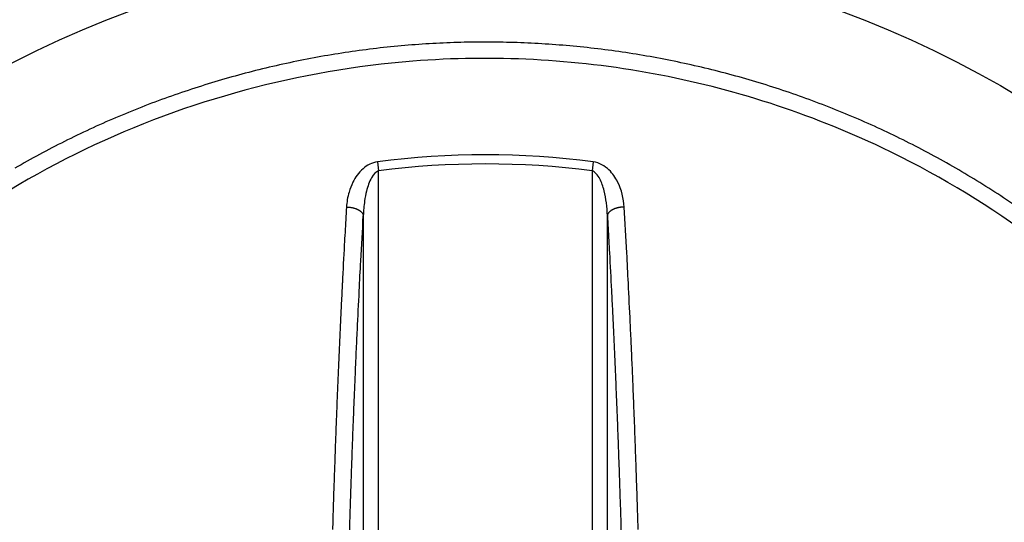
# Model space of a CAD drawing. Extents: x -284 to 1674, y 1 to 2036.
# Drawn here: x 1050 to 1055, y 1963 to 1965 of the extents above; entities that cross this region are included whole.
import ezdxf

# ---------------------------------------------------------------- set-up
doc = ezdxf.new("R2010")
doc.units = 0
doc.header["$MEASUREMENT"] = 0
doc.layers.add('V4L204', color=7, linetype='CONTINUOUS')
doc.layers.add('V4LDrafting_Hidden_Entities', color=7, linetype='CONTINUOUS')

msp = doc.modelspace()

# ---------------------------------------------------------------- linework, layer by layer
at = {"layer": 'V4L204', "color": 1, "linetype": 'Continuous'}
for p, q in [((1051.71, 1964.5522), (1051.7162, 1964.5051)), ((1052.8308, 1964.5522), (1052.8246, 1964.5051)), ((1051.7162, 1960.8053), (1051.7162, 1964.5051)), ((1052.8246, 1964.5051), (1052.8246, 1960.8053)), ((1051.6365, 1964.2725), (1051.6365, 1960.8311)), ((1052.9043, 1960.8311), (1052.9043, 1964.2725))]:
    msp.add_line(p, q, dxfattribs=at)
for points in [[(1051.4549, 1961.7359, 0.000002), (1051.4512, 1961.5068, 0.001068)], [(1052.9973, 1961.7199, -0.000002), (1053.001, 1961.4933, -0.001053)], [(1051.5718, 1957.7343, -0.000427), (1051.5684, 1957.8392, -0.000393), (1051.5649, 1957.9532, -0.00037), (1051.5615, 1958.0694, -0.000408), (1051.5586, 1958.1745, -0.000385), (1051.5558, 1958.2811, -0.000352), (1051.553, 1958.3979, -0.000361), (1051.5502, 1958.5179, -0.000412), (1051.5479, 1958.6229, -0.000395), (1051.546, 1958.7179, -0.000285), (1051.5435, 1958.8494, -0.000394), (1051.5435, 1958.8503, -0.000002), (1051.5398, 1959.0768, -0.001108), (1051.5372, 1959.2596, -0.00074), (1051.5343, 1959.5331)], [(1053.0928, 1961.2762, 0.000002), (1053.0898, 1961.5054, 0.00034)], [(1051.5367, 1961.2652, -0.000002), (1051.5398, 1961.4921, -0.000385)], [(1051.5649, 1962.6169, -0.000393), (1051.5684, 1962.7308, -0.000427), (1051.5718, 1962.8358, -0.000426), (1051.5753, 1962.9384, -0.000385), (1051.5793, 1963.0519, -0.000386), (1051.5834, 1963.1603, -0.000401), (1051.5874, 1963.2649, -0.000468), (1051.5916, 1963.3679, -0.000452), (1051.5962, 1963.4745, -0.000464), (1051.6002, 1963.5655, -0.000367), (1051.6055, 1963.6803, -0.000539), (1051.6055, 1963.6813, -0.000003), (1051.6153, 1963.8821, -0.001369), (1051.6233, 1964.0374, -0.000904), (1051.6365, 1964.2725)], [(1053.0644, 1962.6429, 0.00042), (1053.0611, 1962.7499, 0.000393), (1053.0574, 1962.8642, 0.000392), (1053.0537, 1962.9719, 0.000381), (1053.0498, 1963.0828, 0.000441), (1053.0456, 1963.1945, 0.000475), (1053.0416, 1963.2982, 0.000447), (1053.0376, 1963.3968, 0.00039), (1053.0328, 1963.5101, 0.000398), (1053.0284, 1963.6076, 0.000351), (1053.0234, 1963.7182, 0.000608), (1053.0234, 1963.7192, 0.000003), (1053.0134, 1963.9223, 0.001389), (1053.0054, 1964.0793, 0.000918), (1052.992, 1964.317)], [(1053.0574, 1957.7058, 0.000392), (1053.0611, 1957.8202, 0.00042), (1053.0644, 1957.9271, 0.000394), (1053.0675, 1958.0343, 0.000362), (1053.0708, 1958.1509, 0.000366), (1053.0739, 1958.2714, 0.000419), (1053.0765, 1958.3768, 0.000399), (1053.0789, 1958.4833, 0.00035), (1053.0816, 1958.6044, 0.000337), (1053.0837, 1958.7131, 0.000305), (1053.086, 1958.8333, 0.000477), (1053.086, 1958.8341, 0.000002), (1053.0898, 1959.0633, 0.001068), (1053.0924, 1959.2482, 0.000714), (1053.0953, 1959.5247)], [(1053.0065, 1959.5331, -0.00033), (1053.0049, 1959.3811, -0.000659), (1053.004, 1959.3048, -0.000002), (1053.001, 1959.0781, -0.00033), (1053.001, 1959.0768, -0.000394), (1052.9992, 1958.9617, -0.000403), (1052.9972, 1958.8494, -0.000386), (1052.9952, 1958.7411, -0.000354), (1052.9929, 1958.6229, -0.000342), (1052.9904, 1958.5075, -0.00036), (1052.9878, 1958.3979, -0.000408), (1052.9851, 1958.2872, -0.0004), (1052.9822, 1958.1745, -0.000394), (1052.9792, 1958.0654, -0.000383), (1052.9759, 1957.9532, -0.00038), (1052.9726, 1957.8451, -0.00037), (1052.969, 1957.7343, -0.000425)], [(1051.5488, 1964.317, 0.000503), (1051.5414, 1964.1866, 0.001014), (1051.5378, 1964.122, 0.000004), (1051.5275, 1963.9239, 0.000467), (1051.5274, 1963.9223, 0.000422), (1051.5222, 1963.818, 0.000441), (1051.5175, 1963.7182, 0.000458), (1051.5127, 1963.6142, 0.000458), (1051.508, 1963.5101, 0.000448), (1051.5035, 1963.404, 0.000449), (1051.4992, 1963.2982, 0.000414), (1051.495, 1963.1888, 0.000428), (1051.4911, 1963.0828, 0.000395), (1051.4872, 1962.9739, 0.000392), (1051.4834, 1962.8642, 0.000393), (1051.4797, 1962.7499, 0.00042), (1051.4765, 1962.6429, 0.000394)], [(1052.9043, 1964.2725, -0.000504), (1052.9117, 1964.1436, -0.001015), (1052.9152, 1964.0796, -0.000004), (1052.9255, 1963.8837, -0.000457), (1052.9255, 1963.8821, -0.000443), (1052.9308, 1963.7761, -0.000491), (1052.9354, 1963.6803, -0.000476), (1052.9401, 1963.579, -0.000462), (1052.9446, 1963.4745, -0.000394), (1052.9491, 1963.3696, -0.000394), (1052.9534, 1963.2649, -0.000416), (1052.9577, 1963.1548, -0.000445), (1052.9615, 1963.0519, -0.000443), (1052.9653, 1962.9461, -0.000425), (1052.969, 1962.8358, -0.00037), (1052.9726, 1962.7249, -0.00038), (1052.9759, 1962.6169, -0.000383)], [(1051.4458, 1959.5247, 0.000327), (1051.4473, 1959.371, 0.000651), (1051.4482, 1959.2939, 0.000002), (1051.4513, 1959.0646, 0.000365), (1051.4513, 1959.0633, 0.000405), (1051.453, 1958.9534, 0.000371), (1051.4551, 1958.8333, 0.000356), (1051.4572, 1958.7155, 0.000377), (1051.4595, 1958.6044, 0.000365), (1051.4618, 1958.4957, 0.000333), (1051.4645, 1958.3768, 0.000374), (1051.4673, 1958.2612, 0.000392), (1051.4702, 1958.1509, 0.000447), (1051.4731, 1958.0422, 0.000423), (1051.4765, 1957.9271, 0.000391), (1051.4799, 1957.8163, 0.000392), (1051.4835, 1957.7058, 0.000393)], [(1055.0838, 1964.2829, 0.00743), (1054.963, 1964.3653, 0.007416), (1054.8396, 1964.4441, 0.007494), (1054.7144, 1964.519, 0.007461), (1054.5864, 1964.5905, 0.007552), (1054.4566, 1964.6579, 0.007558), (1054.3249, 1964.7213, 0.007539), (1054.1914, 1964.7807, 0.007533), (1054.056, 1964.8361, 0.007444), (1053.9188, 1964.8876, 0.007482), (1053.7808, 1964.9346, 0.007436), (1053.6412, 1964.9776, 0.007424), (1053.5002, 1965.0165, 0.007463), (1053.3578, 1965.0513, 0.007507), (1053.2152, 1965.0816, 0.007491), (1053.072, 1965.1076, 0.007435), (1052.9269, 1965.1294, 0.007419), (1052.7813, 1965.147, 0.007464), (1052.6362, 1965.1601, 0.0075), (1052.4908, 1965.1688, 0.007439), (1052.3441, 1965.1733, 0.007489), (1052.1977, 1965.1734, 0.007513), (1052.0519, 1965.169, 0.007551), (1051.9062, 1965.1603, 0.007518), (1051.7603, 1965.1472, 0.007482), (1051.6146, 1965.1297, 0.007532), (1051.4705, 1965.1079, 0.007457), (1051.3266, 1965.0817, 0.007455), (1051.1835, 1965.0513, 0.007394), (1051.0412, 1965.0166, 0.007409), (1050.9003, 1964.9777, 0.007454), (1050.7609, 1964.9348, 0.007417), (1050.622, 1964.8875, 0.007519), (1050.4852, 1964.8362, 0.007502), (1050.3497, 1964.7808, 0.007565), (1050.216, 1964.7214, 0.007565), (1050.0842, 1964.6579, 0.007497), (1049.9544, 1964.5905, 0.007492), (1049.8266, 1964.5192, 0.007442)], [(1051.5488, 1964.317, -0.007595), (1051.554, 1964.317, -0.014563), (1051.5566, 1964.3169, -0.00089), (1051.5639, 1964.3165, -0.007585), (1051.5647, 1964.3164, -0.0072), (1051.5687, 1964.3159, -0.006925), (1051.5729, 1964.3153, -0.007391), (1051.577, 1964.3146, -0.007208), (1051.5812, 1964.3138, -0.008243), (1051.585, 1964.3129, -0.007117), (1051.5893, 1964.3117, -0.009335), (1051.5934, 1964.3105, -0.009729), (1051.5973, 1964.3092, -0.010793), (1051.6007, 1964.3078, -0.009161), (1051.6047, 1964.3061, -0.009618), (1051.6082, 1964.3044, -0.009976), (1051.6116, 1964.3026, -0.0125), (1051.6146, 1964.3008, -0.011799), (1051.6177, 1964.2987, -0.013307), (1051.6204, 1964.2968, -0.012431), (1051.6231, 1964.2946, -0.014746), (1051.6254, 1964.2925, -0.014794), (1051.6276, 1964.2902, -0.017453), (1051.6292, 1964.2884, -0.013274), (1051.6311, 1964.2858, -0.02202), (1051.6316, 1964.2851, -0.004302), (1051.6338, 1964.2813, -0.054378), (1051.6353, 1964.2778, -0.037458), (1051.6365, 1964.2725)], [(1052.992, 1964.317, 0.007595), (1052.9869, 1964.317, 0.014574), (1052.9842, 1964.3169, 0.000879), (1052.977, 1964.3165, 0.007349), (1052.9761, 1964.3164, 0.007246), (1052.972, 1964.3159, 0.0073), (1052.9679, 1964.3153, 0.007481), (1052.9639, 1964.3147, 0.006907), (1052.9597, 1964.3138, 0.00791), (1052.9557, 1964.3129, 0.007125), (1052.9515, 1964.3117, 0.009688), (1052.9475, 1964.3105, 0.009644), (1052.9435, 1964.3092, 0.010879), (1052.94, 1964.3078, 0.009918), (1052.9361, 1964.3061, 0.009597), (1052.9327, 1964.3044, 0.009202), (1052.9292, 1964.3026, 0.011631), (1052.9261, 1964.3008, 0.011453), (1052.9231, 1964.2987, 0.014562), (1052.9204, 1964.2968, 0.014082), (1052.9177, 1964.2946, 0.014492), (1052.9155, 1964.2926, 0.01292), (1052.9133, 1964.2902, 0.016223), (1052.9115, 1964.2882, 0.014399), (1052.9096, 1964.2858, 0.024676), (1052.9092, 1964.2851, 0.004429), (1052.9071, 1964.2813, 0.050873), (1052.9056, 1964.2778, 0.035382), (1052.9043, 1964.2725)]]:
    msp.add_lwpolyline(points, format="xyb", dxfattribs=at)
at = {"layer": 'V4L204', "color": 3, "linetype": 'Continuous'}
for radius in [6.0821, 5.375]:
    msp.add_circle((1052.2704, 1960.285), radius, dxfattribs=at)
at = {"layer": 'V4L204', "color": 1, "linetype": 'Continuous'}
for radius in [4.3038, 4.2563]:
    msp.add_arc((1052.2704, 1960.285), radius, 82.5183, 97.4817, dxfattribs=at)
at = {"layer": 'V4L204', "color": 3, "linetype": 'Continuous'}
msp.add_open_spline([(1052.2704, 1969.2277), (1051.1386, 1969.2277), (1050.0023, 1969.009), (1047.9003, 1968.1689), (1046.9263, 1967.544), (1045.3155, 1966.0115), (1044.6617, 1965.109), (1043.8595, 1963.4208), (1043.6175, 1962.6733), (1043.3352, 1961.1442), (1043.2943, 1960.3596), (1043.4413, 1958.4887), (1043.7332, 1957.4049), (1044.6847, 1955.4232), (1045.3482, 1954.5177), (1046.9776, 1952.9879), (1047.9599, 1952.3679), (1050.0761, 1951.5417), (1051.2187, 1951.3321), (1053.5231, 1951.3537), (1054.6946, 1951.5982), (1056.8456, 1952.513), (1057.8344, 1953.1872), (1059.0918, 1954.4685), (1059.484, 1954.9626), (1060.1556, 1956.0204), (1060.436, 1956.5855), (1061.0414, 1958.2163), (1061.2321, 1959.3373), (1061.191, 1961.5629), (1060.959, 1962.6762), (1060.1979, 1964.5153), (1059.741, 1965.2782), (1058.6281, 1966.6349), (1057.9693, 1967.2322), (1056.5104, 1968.2074), (1055.7066, 1968.5877), (1054.0274, 1969.0972), (1053.1478, 1969.2277), (1052.2704, 1969.2277)], degree=3, knots=[2, 2, 2, 2, 9.245945, 9.245945, 16.49189, 16.49189, 23.480623, 23.480623, 28.458071, 28.458071, 33.435519, 33.435519, 40.472582, 40.472582, 47.509645, 47.509645, 54.781845, 54.781845, 62.054044, 62.054044, 69.536416, 69.536416, 77.018788, 77.018788, 81.029875, 81.029875, 85.040962, 85.040962, 92.166556, 92.166556, 99.29215, 99.29215, 104.90941, 104.90941, 110.52668, 110.52668, 116.14394, 116.14394, 121.7612, 121.7612, 121.7612, 121.7612], dxfattribs=at)
at = {"layer": 'V4L204', "color": 1, "linetype": 'Continuous'}
for points, knots in [([(1057.0748, 1960.285), (1057.0748, 1959.8137), (1056.9349, 1958.8694), (1056.323, 1957.5763), (1055.3618, 1956.5164), (1054.0247, 1955.7149), (1052.3612, 1955.3681), (1050.4842, 1955.687), (1048.8428, 1956.729), (1047.734, 1958.3559), (1047.3447, 1960.221), (1047.6849, 1962.0754), (1048.6709, 1963.6373), (1050.1427, 1964.7157), (1051.7157, 1965.139), (1053.1526, 1965.0632), (1054.518, 1964.6222), (1055.8481, 1963.6587), (1056.8406, 1962.1124), (1057.0748, 1960.8931), (1057.0748, 1960.285)], [2, 2, 2, 2, 5.346884, 8.693769, 12.040653, 15.387537, 19.633116, 23.878696, 28.651874, 33.110029, 37.568184, 41.901114, 46.234044, 50.426875, 54.619705, 57.585374, 60.551043, 64.715077, 69.032364, 73.349651, 73.349651, 73.349651, 73.349651]), ([(1051.71, 1964.5522), (1051.6816, 1964.5484), (1051.6257, 1964.5173), (1051.5844, 1964.4558), (1051.5574, 1964.3871), (1051.5504, 1964.3432), (1051.5488, 1964.317)], [2, 2, 2, 2, 2.665692, 3.435797, 3.930588, 4.662562, 4.662562, 4.662562, 4.662562]), ([(1052.992, 1964.317), (1052.9894, 1964.3617), (1052.9727, 1964.4305), (1052.9165, 1964.5151), (1052.8626, 1964.548), (1052.8308, 1964.5522)], [2, 2, 2, 2, 3.248798, 3.915814, 4.660948, 4.660948, 4.660948, 4.660948]), ([(1051.7162, 1964.5051), (1051.7021, 1964.5014), (1051.6745, 1964.4706), (1051.6541, 1964.4097), (1051.6408, 1964.3418), (1051.6372, 1964.2984), (1051.6365, 1964.2725)], [2, 2, 2, 2, 2.665692, 3.435797, 3.930588, 4.662562, 4.662562, 4.662562, 4.662562]), ([(1052.9043, 1964.2725), (1052.903, 1964.3167), (1052.8948, 1964.3847), (1052.867, 1964.4684), (1052.8403, 1964.501), (1052.8247, 1964.5051)], [2, 2, 2, 2, 3.248798, 3.915814, 4.660948, 4.660948, 4.660948, 4.660948])]:
    msp.add_open_spline(points, degree=3, knots=knots, dxfattribs=at)
at = {"layer": 'V4LDrafting_Hidden_Entities', "color": 3, "linetype": 'Continuous'}
for radius in [7.6821, 6.8883]:
    msp.add_circle((1052.2704, 1960.285), radius, dxfattribs=at)

doc.saveas('drawing.dxf')
